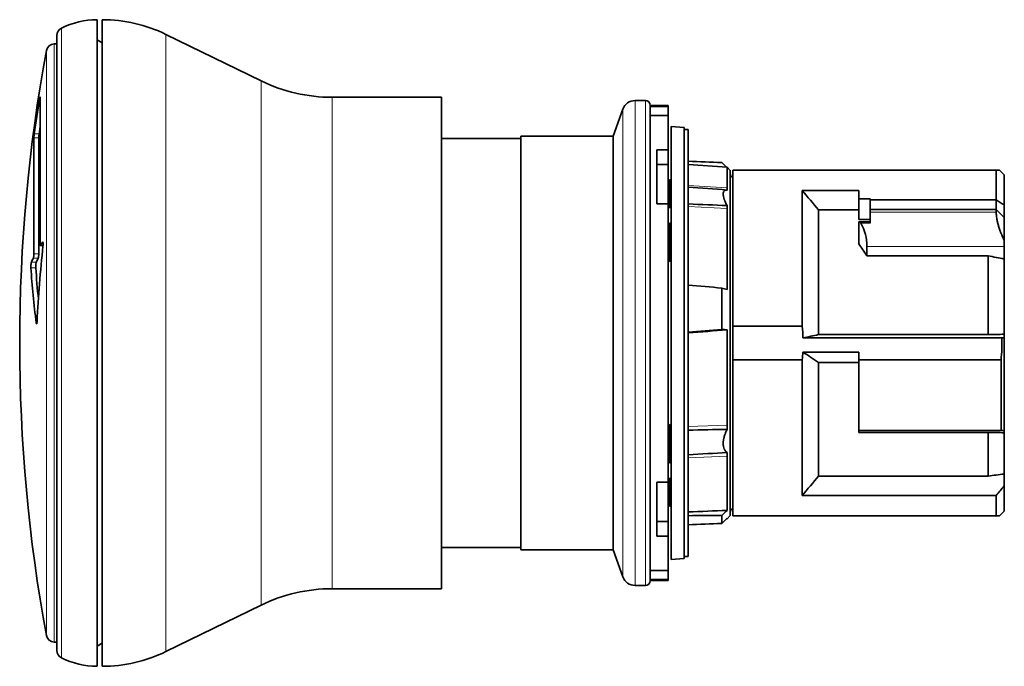
# Model space of a CAD drawing. Units: millimetres. Extents: x 41 to 293, y 14 to 204.
# Drawn here: x 41 to 102, y 88 to 128 of the extents above; entities that cross this region are included whole.
import ezdxf

# ---------------------------------------------------------------- set-up
doc = ezdxf.new("R2010")
doc.units = ezdxf.units.MM
doc.layers.add('1', color=7, linetype='Continuous', true_color=0xffffff)

msp = doc.modelspace()

# ---------------------------------------------------------------- linework, layer by layer
at = {"layer": '1', "color": 8, "linetype": 'Continuous', "lineweight": 18}
for p, q in [((43.717, 127.974), (43.717, 89.016)), ((50.185, 127.584), (50.185, 89.406)), ((43.281, 126.995), (43.281, 89.995)), ((42.789, 90.404), (42.789, 126.585)), ((56.084, 92.283), (56.084, 124.707)), ((60.467, 123.695), (60.467, 93.295)), ((42.364, 123.562), (42.396, 123.562)), ((79.2, 93.495), (79.2, 123.495)), ((79.839, 93.495), (79.839, 123.495)), ((78.448, 122.968), (78.448, 94.021)), ((42.014, 121.192), (42.317, 121.192)), ((42.344, 121.437), (42.041, 121.437)), ((84.897, 118.096), (82.489, 118.245)), ((81.439, 117.132), (81.339, 117.134)), ((84.897, 116.812), (82.489, 116.941)), ((93.739, 116.597), (101.539, 116.597)), ((93.739, 115.907), (93.166, 115.907)), ((81.339, 115.575), (81.439, 115.578)), ((42.582, 114.528), (42.423, 114.528)), ((42.554, 114.734), (42.571, 114.734)), ((42.317, 114.02), (42.014, 114.02)), ((102.039, 114.472), (93.539, 114.472)), ((42.163, 113.486), (41.86, 113.486)), ((41.984, 113.743), (42.286, 113.743)), ((81.439, 113.65), (81.339, 113.648)), ((41.834, 113.151), (42.137, 113.151)), ((42.205, 109.74), (42.164, 109.74)), ((81.339, 103.256), (81.439, 103.256)), ((84.897, 103.404), (82.489, 103.325)), ((81.439, 101.103), (81.339, 101.098)), ((84.897, 101.5), (82.489, 101.391)), ((81.339, 100.076), (81.439, 100.072)), ((81.439, 98.772), (81.339, 98.776)), ((81.339, 98.4), (81.439, 98.405))]:
    msp.add_line(p, q, dxfattribs=at)
at = {"layer": '1', "color": 18, "linetype": 'Continuous', "lineweight": 35}
for p, q in [((45.939, 108.495), (45.939, 128.495)), ((46.239, 128.495), (46.239, 88.495)), ((43.439, 127.526), (43.439, 89.464)), ((56.084, 124.707), (50.185, 127.584)), ((43.439, 126.995), (43.281, 126.995)), ((46.239, 127.068), (45.939, 127.241)), ((42.396, 123.703), (42.396, 114.644)), ((67.239, 123.695), (60.467, 123.695)), ((67.239, 123.695), (67.239, 93.295)), ((79.839, 123.495), (79.2, 123.495)), ((81.239, 123.195), (80.139, 123.195)), ((81.239, 123.119), (80.139, 123.119)), ((80.139, 123.119), (80.139, 93.87)), ((81.239, 123.195), (81.239, 123.119)), ((81.239, 123.119), (81.239, 122.566)), ((78.448, 122.968), (77.839, 121.295)), ((81.239, 122.566), (80.139, 122.566)), ((81.239, 120.441), (81.239, 122.566)), ((82.239, 121.825), (81.439, 121.895)), ((81.439, 121.895), (81.439, 95.095)), ((82.239, 95.165), (82.239, 121.825)), ((42.014, 114.02), (42.014, 121.192)), ((42.317, 114.02), (42.317, 121.192)), ((77.839, 121.295), (72.139, 121.295)), ((72.139, 95.695), (72.139, 121.295)), ((77.839, 121.295), (77.839, 95.695)), ((82.489, 121.695), (82.239, 121.695)), ((82.489, 121.695), (82.489, 95.295)), ((72.139, 121.145), (67.239, 121.145)), ((80.539, 117.106), (80.539, 120.441)), ((81.239, 120.441), (80.539, 120.441)), ((81.239, 119.543), (81.239, 120.441)), ((81.239, 119.543), (80.539, 119.543)), ((81.239, 117.106), (81.239, 119.543)), ((84.897, 119.362), (82.489, 119.531)), ((85.089, 119.17), (84.897, 119.362)), ((84.897, 118.096), (84.897, 119.362)), ((85.089, 119.17), (85.089, 108.495)), ((101.539, 119.195), (85.239, 119.195)), ((85.239, 119.195), (85.239, 109.537)), ((101.539, 117.343), (101.539, 119.195)), ((102.039, 118.895), (101.739, 119.195)), ((102.039, 118.895), (102.039, 117.032)), ((81.439, 118.586), (81.339, 118.591)), ((81.339, 117.134), (81.339, 118.591)), ((84.897, 117.959), (84.897, 118.096)), ((93.039, 117.93), (89.539, 117.93)), ((89.539, 109.537), (89.539, 117.93)), ((93.039, 117.419), (93.039, 117.93)), ((80.539, 117.106), (81.239, 117.106)), ((81.239, 99.883), (81.239, 117.106)), ((81.339, 116.866), (81.339, 117.134)), ((84.897, 116.812), (84.897, 116.993)), ((93.039, 116.129), (93.039, 117.419)), ((93.739, 117.419), (93.039, 117.419)), ((93.739, 117.419), (93.739, 117.343)), ((93.739, 116.745), (93.739, 117.343)), ((101.539, 117.343), (93.739, 117.343)), ((101.539, 116.745), (101.539, 117.343)), ((102.039, 117.032), (102.039, 116.258)), ((81.339, 116.866), (81.439, 116.872)), ((84.897, 111.803), (84.897, 116.812)), ((93.039, 116.726), (90.539, 116.726)), ((90.539, 109.013), (90.539, 116.726)), ((93.739, 116.745), (101.539, 116.745)), ((93.739, 116.745), (93.739, 116.597)), ((93.739, 115.907), (93.739, 116.597)), ((101.539, 116.597), (101.539, 116.745)), ((81.439, 115.898), (81.339, 115.903)), ((81.339, 115.575), (81.339, 115.903)), ((93.739, 116.129), (93.039, 116.129)), ((93.039, 114.621), (93.039, 115.98)), ((93.739, 115.98), (93.04, 115.98)), ((102.039, 116.258), (102.039, 114.829)), ((81.339, 115.377), (81.339, 115.575)), ((81.339, 113.873), (81.339, 115.377)), ((42.415, 114.521), (42.581, 114.521)), ((102.039, 114.829), (102.039, 114.472)), ((93.539, 114.472), (93.539, 113.887)), ((101.039, 113.887), (93.539, 113.887)), ((101.039, 109.013), (101.039, 113.887)), ((102.039, 114.472), (102.039, 113.69)), ((81.339, 113.648), (81.339, 113.873)), ((81.339, 113.542), (81.339, 113.648)), ((81.339, 113.542), (81.439, 113.547)), ((102.039, 113.69), (102.039, 109.034)), ((84.569, 109.34), (84.569, 111.893)), ((84.897, 103.404), (84.897, 109.306)), ((85.239, 107.452), (85.239, 109.537)), ((85.239, 109.537), (89.539, 109.537)), ((101.039, 109.013), (90.539, 109.013)), ((102.039, 109.034), (102.039, 108.841)), ((45.939, 88.495), (45.939, 108.495)), ((85.089, 108.495), (85.089, 97.82)), ((101.885, 108.808), (89.585, 108.808)), ((102.039, 108.841), (102.039, 103.065)), ((89.575, 107.934), (93.039, 107.934)), ((93.039, 107.934), (93.039, 107.452)), ((89.539, 107.452), (85.239, 107.452)), ((85.239, 107.452), (85.239, 97.795)), ((89.539, 99.06), (89.539, 107.452)), ((90.539, 107.295), (93.039, 107.295)), ((90.539, 100.263), (90.539, 107.295)), ((93.039, 103.091), (93.039, 107.452)), ((101.839, 107.452), (93.039, 107.452)), ((101.839, 103.091), (101.839, 107.452)), ((81.439, 103.442), (81.339, 103.448)), ((81.339, 103.256), (81.339, 103.448)), ((81.339, 101.098), (81.339, 103.256)), ((84.897, 103.153), (84.897, 103.404)), ((93.039, 103.091), (93.039, 102.959)), ((101.839, 103.091), (93.039, 103.091)), ((101.039, 102.959), (93.039, 102.959)), ((101.039, 100.263), (101.039, 102.959)), ((102.039, 103.065), (102.039, 102.945)), ((102.039, 102.945), (102.039, 100.386)), ((84.897, 101.5), (84.897, 101.721)), ((81.339, 101.086), (81.339, 101.098)), ((84.897, 98.143), (84.897, 101.5)), ((81.339, 101.086), (81.439, 101.091)), ((80.539, 99.883), (80.539, 96.548)), ((80.539, 99.883), (81.239, 99.883)), ((81.239, 99.883), (81.239, 97.447)), ((81.439, 100.118), (81.339, 100.123)), ((81.339, 100.123), (81.339, 100.076)), ((81.339, 99.914), (81.339, 100.076)), ((81.339, 98.899), (81.339, 99.914)), ((101.039, 100.263), (90.539, 100.263)), ((102.039, 100.386), (102.039, 99.655)), ((102.039, 98.095), (102.039, 99.655)), ((81.339, 98.776), (81.339, 98.899)), ((81.339, 98.4), (81.339, 98.776)), ((89.539, 99.06), (101.539, 99.06)), ((101.539, 97.795), (101.539, 99.06)), ((81.339, 98.398), (81.439, 98.404)), ((81.339, 98.398), (81.339, 98.4)), ((101.739, 97.795), (102.039, 98.095)), ((81.239, 97.447), (80.539, 97.447)), ((81.239, 97.447), (81.239, 96.548)), ((84.569, 97.331), (84.569, 97.828)), ((84.864, 97.625), (84.897, 97.627)), ((84.897, 97.627), (85.089, 97.82)), ((84.897, 97.627), (84.897, 97.657)), ((85.239, 97.795), (101.539, 97.795)), ((81.239, 96.548), (80.539, 96.548)), ((81.239, 94.423), (81.239, 96.548)), ((67.239, 95.845), (72.139, 95.845)), ((72.139, 95.695), (77.839, 95.695)), ((77.839, 95.695), (78.448, 94.021)), ((81.439, 95.095), (82.239, 95.165)), ((82.239, 95.295), (82.489, 95.295)), ((81.239, 94.423), (80.139, 94.423)), ((81.239, 93.87), (81.239, 94.423)), ((81.239, 93.87), (80.139, 93.87)), ((80.139, 93.795), (81.239, 93.795)), ((81.239, 93.87), (81.239, 93.795)), ((60.467, 93.295), (67.239, 93.295)), ((79.2, 93.495), (79.839, 93.495)), ((50.185, 89.406), (56.084, 92.283)), ((43.281, 89.995), (43.439, 89.995)), ((45.939, 89.748), (46.239, 89.921))]:
    msp.add_line(p, q, dxfattribs=at)
for centre, radius, start, end in [((43.939, 127.526), 0.5, 116.3878, 180), ((45.939, 123.495), 5, 90, 116.3878), ((46.239, 119.495), 9, 64, 90), ((43.281, 126.495), 0.5, 90, 169.57755), ((141.139, 108.495), 100, 169.57755, 190.42245), ((60.467, 133.695), 10, 244, 270), ((79.2, 122.695), 0.8, 90, 160), ((79.839, 123.195), 0.3, 0, 90), ((85.039, 118.945), 0.2, 284.47872, 0), ((85.039, 98.045), 0.2, 0, 75.52128), ((79.2, 94.295), 0.8, 200, 270), ((79.839, 93.795), 0.3, 270, 0), ((60.467, 83.295), 10, 90, 116), ((43.281, 90.495), 0.5, 190.42245, 270), ((43.939, 89.464), 0.5, 180, 243.6122), ((45.939, 93.495), 5, 243.6122, 270), ((46.239, 97.495), 9, 270, 296)]:
    msp.add_arc(centre, radius, start, end, dxfattribs=at)
for centre, major_axis, ratio, start_param, end_param in [((141.139, 108.495), (-100, 0), 0.965926, 6.126559, 6.148796), ((141.139, 108.495), (-99.7, 0), 0.965926, 6.144585, 6.148389), ((41.496, 109.462), (145.156, -2.438), 0.078721, 1.270845, 1.285813), ((93.035, 115.83), (-0.108, -0.108), 0.965689, 2.87778, 3.914063), ((90.539, 114.367), (-2.158, -2.158), 0.965689, 2.373648, 2.87778), ((141.139, 110.427), (-99.98, 0), 0.258819, 6.115938, 6.124002), ((85.053, 108.495), (-7.121, -7.121), 0.965689, 2.9147, 3.005961), ((141.139, 104.945), (99.055, 0), 0.965926, 3.041678, 3.090525), ((141.139, 110.427), (-99.98, 0), 0.258819, 6.154681, 6.164692), ((141.139, 110.427), (-99.68, 0), 0.258819, 6.154292, 6.164334), ((141.139, 116.227), (99.4, 0), 0.707107, 3.185377, 3.234029), ((141.139, 116.227), (99.098, 0), 0.707107, 3.18551, 3.213376), ((41.496, 113.471), (145.156, -12.469), 0.015194, 1.270828, 1.285796), ((41.496, 103.519), (-145.156, -12.469), 0.015194, 4.409811, 4.424779), ((-149.744, 87.095), (-311.758, -26.777), 0.009959, 3.859478, 3.871128), ((-149.745, 112.654), (311.759, -5.218), 0.051598, 5.553659, 5.565309), ((41.496, 109.462), (145.156, -2.438), 0.078721, 5.000016, 5.014984), ((41.496, 107.527), (-145.156, -2.438), 0.078721, 1.855779, 1.870747)]:
    msp.add_ellipse(centre, major_axis=major_axis, ratio=ratio, start_param=start_param, end_param=end_param, dxfattribs=at)
for points, knots in [([(42.396, 123.703), (42.396, 123.706), (42.395, 123.709), (42.395, 123.71), (42.394, 123.71), (42.394, 123.71), (42.393, 123.709), (42.392, 123.707), (42.391, 123.704), (42.389, 123.698), (42.389, 123.695), (42.388, 123.69), (42.387, 123.687), (42.385, 123.677), (42.383, 123.67), (42.379, 123.652), (42.378, 123.643), (42.375, 123.627), (42.374, 123.622), (42.372, 123.61), (42.371, 123.605), (42.368, 123.587), (42.366, 123.575), (42.364, 123.562)], [0, 0, 0, 0, 0.125, 0.125, 0.1875, 0.1875, 0.25, 0.25, 0.375, 0.375, 0.4375, 0.4375, 0.5, 0.5, 0.625, 0.625, 0.75, 0.75, 0.8125, 0.8125, 0.875, 0.875, 1, 1, 1, 1]), ([(80.139, 123.195), (80.139, 123.195), (80.139, 123.195), (80.139, 123.195), (80.139, 123.17), (80.139, 123.119)], [0, 0, 0, 0, 0.002904, 0.002904, 1, 1, 1, 1]), ([(42.041, 121.437), (42.039, 121.424), (42.038, 121.411), (42.035, 121.392), (42.034, 121.386), (42.033, 121.373), (42.032, 121.366), (42.029, 121.347), (42.028, 121.334), (42.025, 121.31), (42.024, 121.298), (42.021, 121.275), (42.02, 121.265), (42.018, 121.25), (42.018, 121.245), (42.017, 121.236), (42.017, 121.232), (42.016, 121.22), (42.015, 121.213), (42.015, 121.201), (42.014, 121.196), (42.014, 121.192)], [0, 0, 0, 0, 0.125, 0.125, 0.1875, 0.1875, 0.25, 0.25, 0.375, 0.375, 0.5, 0.5, 0.625, 0.625, 0.6875, 0.6875, 0.75, 0.75, 0.875, 0.875, 1, 1, 1, 1]), ([(42.344, 121.437), (42.342, 121.424), (42.34, 121.411), (42.338, 121.392), (42.337, 121.386), (42.335, 121.373), (42.334, 121.366), (42.332, 121.347), (42.33, 121.334), (42.328, 121.31), (42.326, 121.298), (42.324, 121.275), (42.323, 121.265), (42.321, 121.25), (42.321, 121.245), (42.32, 121.236), (42.319, 121.232), (42.318, 121.22), (42.318, 121.213), (42.317, 121.201), (42.317, 121.196), (42.317, 121.192)], [0, 0, 0, 0, 0.125, 0.125, 0.1875, 0.1875, 0.25, 0.25, 0.375, 0.375, 0.5, 0.5, 0.625, 0.625, 0.6875, 0.6875, 0.75, 0.75, 0.875, 0.875, 1, 1, 1, 1]), ([(101.739, 119.195), (101.739, 119.195), (101.723, 119.195), (101.681, 119.195), (101.671, 119.195), (101.65, 119.195), (101.616, 119.195), (101.572, 119.195), (101.539, 119.195)], [0, 0, 0, 0, 0.498885, 0.498885, 0.624164, 0.624164, 0.749443, 1, 1, 1, 1]), ([(84.897, 116.993), (84.86, 117.06), (84.827, 117.126), (84.782, 117.223), (84.768, 117.256), (84.749, 117.303), (84.743, 117.319), (84.731, 117.35), (84.725, 117.366), (84.699, 117.443), (84.683, 117.5), (84.666, 117.581), (84.662, 117.608), (84.658, 117.645), (84.657, 117.658), (84.655, 117.681), (84.655, 117.693), (84.655, 117.749), (84.66, 117.788), (84.674, 117.83), (84.677, 117.838), (84.684, 117.853), (84.688, 117.86), (84.7, 117.881), (84.719, 117.905), (84.742, 117.923), (84.761, 117.934), (84.768, 117.937), (84.782, 117.943), (84.789, 117.946), (84.826, 117.957), (84.86, 117.961), (84.897, 117.959)], [0, 0, 0, 0, 0.125, 0.125, 0.1875, 0.1875, 0.21875, 0.21875, 0.25, 0.25, 0.375, 0.375, 0.4375, 0.4375, 0.46875, 0.46875, 0.5, 0.5, 0.625, 0.625, 0.65625, 0.65625, 0.6875, 0.6875, 0.75, 0.8125, 0.8125, 0.84375, 0.84375, 0.875, 0.875, 1, 1, 1, 1]), ([(101.539, 117.343), (101.622, 117.295), (101.705, 117.244), (101.872, 117.14), (101.956, 117.087), (102.039, 117.032)], [0, 0, 0, 0, 0.5, 0.5, 1, 1, 1, 1]), ([(102.039, 116.258), (101.956, 116.337), (101.872, 116.417), (101.705, 116.579), (101.622, 116.661), (101.539, 116.745)], [0, 0, 0, 0, 0.5, 0.5, 1, 1, 1, 1]), ([(102.039, 114.829), (101.962, 114.988), (101.893, 115.147), (101.801, 115.383), (101.772, 115.461), (101.732, 115.578), (101.72, 115.617), (101.695, 115.695), (101.684, 115.733), (101.651, 115.847), (101.613, 115.996), (101.585, 116.138), (101.563, 116.276), (101.554, 116.344), (101.545, 116.442), (101.543, 116.474), (101.54, 116.537), (101.539, 116.567), (101.539, 116.597)], [0, 0, 0, 0, 0.25, 0.25, 0.375, 0.375, 0.4375, 0.4375, 0.5, 0.5, 0.625, 0.75, 0.75, 0.875, 0.875, 0.9375, 0.9375, 1, 1, 1, 1]), ([(81.339, 115.377), (81.356, 115.378), (81.373, 115.379), (81.406, 115.38), (81.423, 115.381), (81.439, 115.382)], [0, 0, 0, 0, 0.499988, 0.499988, 1, 1, 1, 1]), ([(42.423, 114.528), (42.422, 114.525), (42.42, 114.523), (42.416, 114.521), (42.414, 114.521), (42.411, 114.523), (42.409, 114.526), (42.407, 114.53), (42.406, 114.532), (42.405, 114.537), (42.404, 114.539), (42.402, 114.547), (42.401, 114.553), (42.4, 114.563), (42.399, 114.567), (42.398, 114.575), (42.398, 114.579), (42.397, 114.592), (42.396, 114.602), (42.396, 114.622), (42.396, 114.632), (42.396, 114.644)], [0, 0, 0, 0, 0.125, 0.125, 0.25, 0.25, 0.375, 0.375, 0.4375, 0.4375, 0.5, 0.5, 0.625, 0.625, 0.6875, 0.6875, 0.75, 0.75, 0.875, 0.875, 1, 1, 1, 1]), ([(42.578, 114.489), (42.58, 114.506), (42.581, 114.524), (42.583, 114.55), (42.583, 114.559), (42.584, 114.576), (42.585, 114.593), (42.585, 114.61), (42.585, 114.626), (42.585, 114.634), (42.584, 114.649), (42.584, 114.656), (42.583, 114.67), (42.582, 114.677), (42.581, 114.695), (42.579, 114.706), (42.576, 114.719), (42.575, 114.723), (42.573, 114.729), (42.572, 114.732), (42.57, 114.737), (42.568, 114.738), (42.566, 114.74), (42.563, 114.742), (42.56, 114.74), (42.557, 114.738), (42.556, 114.736), (42.554, 114.734)], [0, 0, 0, 0, 0.125, 0.125, 0.1875, 0.1875, 0.25, 0.3125, 0.3125, 0.375, 0.375, 0.4375, 0.4375, 0.5, 0.5, 0.625, 0.625, 0.6875, 0.6875, 0.75, 0.75, 0.8125, 0.8125, 0.875, 0.9375, 0.9375, 1, 1, 1, 1]), ([(42.014, 114.02), (42.014, 114.006), (42.014, 113.992), (42.013, 113.964), (42.013, 113.949), (42.011, 113.92), (42.01, 113.906), (42.008, 113.884), (42.008, 113.877), (42.007, 113.864), (42.005, 113.85), (42.004, 113.838), (42.002, 113.825), (42.001, 113.819), (41.999, 113.802), (41.997, 113.792), (41.994, 113.778), (41.993, 113.773), (41.991, 113.765), (41.989, 113.758), (41.988, 113.752), (41.986, 113.747), (41.985, 113.745), (41.984, 113.743)], [0, 0, 0, 0, 0.125, 0.125, 0.25, 0.25, 0.375, 0.375, 0.4375, 0.4375, 0.5, 0.5625, 0.5625, 0.625, 0.625, 0.75, 0.75, 0.8125, 0.8125, 0.875, 0.9375, 0.9375, 1, 1, 1, 1]), ([(42.286, 113.743), (42.288, 113.746), (42.29, 113.752), (42.293, 113.762), (42.294, 113.765), (42.296, 113.773), (42.297, 113.778), (42.299, 113.792), (42.301, 113.802), (42.304, 113.819), (42.305, 113.825), (42.306, 113.838), (42.308, 113.85), (42.309, 113.864), (42.31, 113.877), (42.311, 113.884), (42.313, 113.906), (42.314, 113.92), (42.315, 113.942), (42.315, 113.949), (42.316, 113.964), (42.317, 113.978), (42.317, 113.992), (42.317, 114.006), (42.317, 114.013), (42.317, 114.02)], [0, 0, 0, 0, 0.125, 0.125, 0.1875, 0.1875, 0.25, 0.25, 0.375, 0.375, 0.4375, 0.4375, 0.5, 0.5625, 0.5625, 0.625, 0.625, 0.75, 0.75, 0.8125, 0.8125, 0.875, 0.9375, 0.9375, 1, 1, 1, 1]), ([(41.86, 113.486), (41.858, 113.481), (41.856, 113.474), (41.853, 113.461), (41.852, 113.456), (41.85, 113.446), (41.848, 113.434), (41.846, 113.421), (41.844, 113.408), (41.843, 113.4), (41.842, 113.385), (41.841, 113.378), (41.839, 113.361), (41.839, 113.353), (41.837, 113.328), (41.836, 113.31), (41.834, 113.284), (41.834, 113.275), (41.833, 113.258), (41.833, 113.249), (41.833, 113.233), (41.833, 113.224), (41.833, 113.208), (41.833, 113.192), (41.833, 113.178), (41.834, 113.164), (41.834, 113.157), (41.834, 113.151)], [0, 0, 0, 0, 0.125, 0.125, 0.1875, 0.1875, 0.25, 0.3125, 0.3125, 0.375, 0.375, 0.4375, 0.4375, 0.5, 0.5, 0.625, 0.625, 0.6875, 0.6875, 0.75, 0.75, 0.8125, 0.8125, 0.875, 0.9375, 0.9375, 1, 1, 1, 1]), ([(42.163, 113.486), (42.161, 113.481), (42.158, 113.474), (42.155, 113.461), (42.154, 113.456), (42.152, 113.446), (42.15, 113.434), (42.148, 113.421), (42.147, 113.408), (42.146, 113.4), (42.144, 113.385), (42.143, 113.378), (42.142, 113.361), (42.141, 113.353), (42.139, 113.328), (42.138, 113.31), (42.137, 113.284), (42.136, 113.275), (42.136, 113.258), (42.135, 113.249), (42.135, 113.233), (42.135, 113.224), (42.135, 113.208), (42.135, 113.192), (42.135, 113.178), (42.136, 113.164), (42.136, 113.157), (42.137, 113.151)], [0, 0, 0, 0, 0.125, 0.125, 0.1875, 0.1875, 0.25, 0.3125, 0.3125, 0.375, 0.375, 0.4375, 0.4375, 0.5, 0.5, 0.625, 0.625, 0.6875, 0.6875, 0.75, 0.75, 0.8125, 0.8125, 0.875, 0.9375, 0.9375, 1, 1, 1, 1]), ([(81.439, 113.874), (81.423, 113.874), (81.406, 113.873), (81.373, 113.873), (81.356, 113.873), (81.339, 113.873)], [0, 0, 0, 0, 0.500013, 0.500013, 1, 1, 1, 1]), ([(42.164, 109.74), (42.165, 109.727), (42.167, 109.717), (42.17, 109.703), (42.171, 109.7), (42.173, 109.693), (42.176, 109.687), (42.178, 109.684), (42.181, 109.682), (42.182, 109.681), (42.184, 109.681), (42.186, 109.682), (42.188, 109.684), (42.19, 109.686), (42.193, 109.692), (42.196, 109.699), (42.199, 109.712), (42.2, 109.717), (42.203, 109.727), (42.204, 109.733), (42.206, 109.752), (42.208, 109.766), (42.21, 109.788), (42.211, 109.796), (42.212, 109.812), (42.213, 109.821), (42.213, 109.829)], [0, 0, 0, 0, 0.125, 0.125, 0.1875, 0.1875, 0.25, 0.3125, 0.3125, 0.375, 0.375, 0.4375, 0.4375, 0.5, 0.5, 0.625, 0.625, 0.6875, 0.6875, 0.75, 0.75, 0.875, 0.875, 0.9375, 0.9375, 1, 1, 1, 1]), ([(84.897, 101.721), (84.86, 101.746), (84.827, 101.776), (84.782, 101.83), (84.768, 101.849), (84.749, 101.88), (84.743, 101.891), (84.731, 101.914), (84.725, 101.925), (84.699, 101.984), (84.683, 102.037), (84.666, 102.123), (84.662, 102.153), (84.658, 102.2), (84.657, 102.216), (84.655, 102.248), (84.655, 102.265), (84.655, 102.348), (84.66, 102.417), (84.674, 102.507), (84.677, 102.525), (84.684, 102.562), (84.688, 102.58), (84.7, 102.636), (84.719, 102.71), (84.742, 102.784), (84.761, 102.84), (84.768, 102.859), (84.782, 102.896), (84.789, 102.915), (84.826, 103.008), (84.86, 103.081), (84.897, 103.153)], [0, 0, 0, 0, 0.125, 0.125, 0.1875, 0.1875, 0.21875, 0.21875, 0.25, 0.25, 0.375, 0.375, 0.4375, 0.4375, 0.46875, 0.46875, 0.5, 0.5, 0.625, 0.625, 0.65625, 0.65625, 0.6875, 0.6875, 0.75, 0.8125, 0.8125, 0.84375, 0.84375, 0.875, 0.875, 1, 1, 1, 1]), ([(81.339, 99.914), (81.356, 99.913), (81.373, 99.913), (81.406, 99.911), (81.423, 99.911), (81.439, 99.91)], [0, 0, 0, 0, 0.49999, 0.49999, 1, 1, 1, 1]), ([(81.439, 98.893), (81.423, 98.894), (81.406, 98.895), (81.373, 98.897), (81.356, 98.898), (81.339, 98.899)], [0, 0, 0, 0, 0.50001, 0.50001, 1, 1, 1, 1]), ([(101.539, 97.795), (101.605, 97.795), (101.655, 97.795), (101.722, 97.795), (101.739, 97.795), (101.739, 97.795), (101.739, 97.795), (101.739, 97.795)], [0, 0, 0, 0, 0.498777, 0.498777, 0.997555, 0.997555, 1, 1, 1, 1]), ([(80.139, 93.87), (80.139, 93.858), (80.139, 93.847), (80.139, 93.828), (80.139, 93.82), (80.139, 93.801), (80.139, 93.795), (80.139, 93.795), (80.139, 93.795), (80.139, 93.795)], [0, 0, 0, 0, 0.249581, 0.249581, 0.499161, 0.499161, 0.998322, 0.998322, 1, 1, 1, 1])]:
    msp.add_open_spline(points, degree=3, knots=knots, dxfattribs=at)
for points in [[(80.139, 123.119), (80.139, 123.119), (80.139, 123.119), (80.139, 123.119), (80.139, 123.119)], [(84.864, 119.365), (84.766, 119.462), (84.667, 119.56), (84.569, 119.658)], [(84.897, 117.959), (84.094, 118.015), (83.292, 118.071), (82.489, 118.126)], [(89.539, 117.93), (89.877, 117.532), (90.211, 117.131), (90.539, 116.726)], [(82.489, 117.098), (83.292, 117.063), (84.094, 117.028), (84.897, 116.993)], [(101.039, 113.887), (101.373, 113.822), (101.706, 113.756), (102.039, 113.69)], [(84.569, 111.893), (84.678, 111.863), (84.788, 111.833), (84.897, 111.803)], [(84.897, 109.306), (84.788, 109.317), (84.678, 109.328), (84.569, 109.34)], [(89.539, 109.537), (89.563, 109.296), (89.578, 109.052), (89.585, 108.808)], [(90.539, 109.013), (90.222, 108.944), (89.904, 108.876), (89.585, 108.808)], [(102.039, 109.034), (101.706, 109.027), (101.373, 109.02), (101.039, 109.013)], [(101.885, 108.808), (101.898, 108.355), (101.883, 107.903), (101.839, 107.452)], [(101.885, 108.808), (101.936, 108.819), (101.988, 108.83), (102.039, 108.841)], [(89.575, 107.934), (89.567, 107.773), (89.555, 107.612), (89.539, 107.452)], [(89.575, 107.934), (89.901, 107.723), (90.223, 107.51), (90.539, 107.295)], [(84.897, 103.153), (84.094, 103.138), (83.292, 103.122), (82.489, 103.107)], [(101.039, 102.959), (101.373, 102.954), (101.706, 102.95), (102.039, 102.945)], [(102.039, 103.065), (101.973, 103.074), (101.906, 103.082), (101.839, 103.091)], [(82.489, 101.583), (83.292, 101.628), (84.094, 101.674), (84.897, 101.721)], [(90.539, 100.263), (90.21, 99.858), (89.877, 99.457), (89.539, 99.06)], [(102.039, 100.386), (101.706, 100.345), (101.373, 100.304), (101.039, 100.263)], [(101.539, 99.06), (101.707, 99.257), (101.874, 99.456), (102.039, 99.655)], [(84.569, 97.828), (84.678, 97.933), (84.788, 98.038), (84.897, 98.143)], [(84.897, 97.657), (84.788, 97.549), (84.678, 97.44), (84.569, 97.331)], [(80.139, 93.87), (80.139, 93.87), (80.139, 93.87), (80.139, 93.87), (80.139, 93.87)]]:
    msp.add_open_spline(points, degree=3, dxfattribs=at)

doc.saveas('drawing.dxf')
